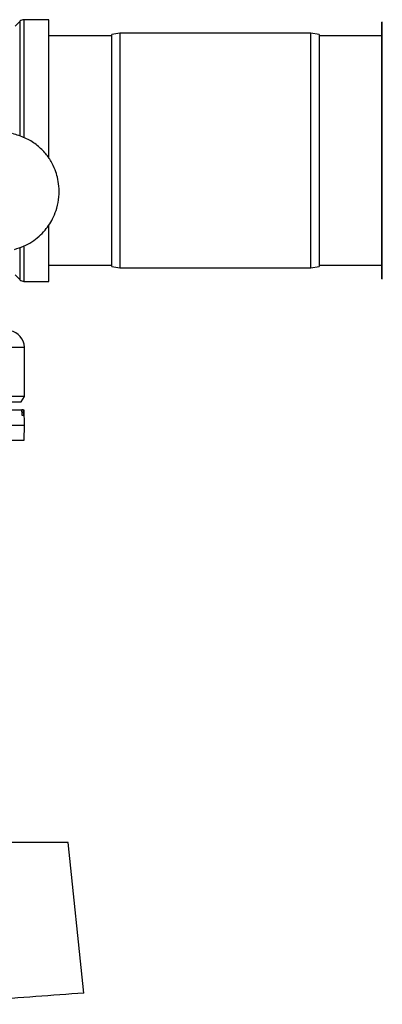
# Paper-space layout 'Blatt2' of a CAD drawing. Units: millimetres. Extents: x 0 to 594, y 0 to 420.
# Drawn here: x 159 to 165, y 53 to 71 of the extents above; entities that cross this region are included whole.
import ezdxf

# ---------------------------------------------------------------- set-up
doc = ezdxf.new("R2010")
doc.units = ezdxf.units.MM

psp = doc.layouts.new('Blatt2')

# ---------------------------------------------------------------- linework, layer by layer
at = {"color": 7, "linetype": 'Continuous', "lineweight": 30}
for p, q in [((158.534, 71.095), (158.442, 71.004)), ((159.063, 71.125), (158.604, 71.125)), ((159.063, 68.583), (159.063, 71.125)), ((165.171, 71.079), (165.163, 71.079)), ((165.163, 66.379), (165.163, 71.079)), ((165.171, 66.379), (165.171, 71.079)), ((160.363, 70.879), (160.213, 70.853)), ((160.213, 66.606), (160.213, 70.853)), ((163.863, 70.879), (160.363, 70.879)), ((160.363, 70.879), (160.363, 66.579)), ((164.013, 70.853), (163.863, 70.879)), ((163.863, 66.579), (163.863, 70.879)), ((164.013, 70.853), (164.013, 66.606)), ((160.213, 70.829), (159.063, 70.829)), ((165.163, 70.829), (164.013, 70.829)), ((159.063, 66.334), (159.063, 67.357)), ((159.063, 66.629), (160.213, 66.629)), ((160.213, 66.606), (160.363, 66.579)), ((160.363, 66.579), (163.863, 66.579)), ((163.863, 66.579), (164.013, 66.606)), ((164.013, 66.629), (165.163, 66.629)), ((158.442, 66.454), (158.534, 66.363)), ((165.163, 66.379), (165.171, 66.379)), ((158.604, 66.334), (159.063, 66.334)), ((158.613, 64.229), (158.613, 65.129)), ((158.613, 64.229), (158.255, 64.229)), ((158.555, 64.129), (158.613, 64.229)), ((158.198, 64.129), (158.555, 64.129)), ((158.25, 63.979), (158.567, 63.979)), ((158.6, 63.979), (158.567, 63.979)), ((158.571, 63.927), (158.571, 63.932)), ((158.599, 63.879), (158.575, 63.879)), ((158.6, 63.932), (158.6, 63.927)), ((158.613, 63.704), (158.608, 63.979)), ((158.255, 63.704), (158.613, 63.704)), ((158.608, 63.429), (158.613, 63.704)), ((158.25, 63.429), (158.608, 63.429)), ((159.413, 56.059), (155.063, 56.059)), ((159.702, 53.305), (159.413, 56.059))]:
    psp.add_line(p, q, dxfattribs=at)
at = {"color": 1, "linetype": 'Continuous', "lineweight": 30}
for p, q in [((158.534, 68.993), (158.534, 71.095)), ((158.604, 71.125), (158.604, 68.968)), ((158.534, 66.363), (158.534, 66.942)), ((158.604, 66.967), (158.604, 66.334)), ((158.255, 65.129), (158.613, 65.129)), ((158.571, 63.932), (158.6, 63.932)), ((158.6, 63.927), (158.571, 63.927))]:
    psp.add_line(p, q, dxfattribs=at)
at = {"color": 7, "linetype": 'Continuous', "lineweight": 30}
for centre, radius, start, end in [((158.604, 71.025), 0.1, 90, 135), ((158.604, 66.434), 0.1, 225, 270), ((158.313, 65.129), 0.3, 0, 82.3872)]:
    psp.add_arc(centre, radius, start, end, dxfattribs=at)
for points, knots in [([(158.434, 66.92), (158.489, 66.937), (158.597, 66.97), (158.748, 67.052), (158.881, 67.151), (158.991, 67.264), (159.08, 67.385), (159.155, 67.521), (159.216, 67.685), (159.252, 67.877), (159.252, 68.068), (159.224, 68.233), (159.176, 68.389), (159.101, 68.543), (158.986, 68.702), (158.826, 68.849), (158.626, 68.97), (158.475, 69.015), (158.397, 69.039)], [0, 0, 0, 0, 0.064986, 0.126457, 0.18358, 0.235526, 0.281723, 0.32639, 0.38121, 0.44681, 0.509065, 0.560273, 0.605268, 0.661822, 0.731294, 0.812356, 0.902799, 1, 1, 1, 1]), ([(158.571, 63.932), (158.571, 63.937), (158.57, 63.948), (158.569, 63.963), (158.568, 63.973), (158.567, 63.978), (158.567, 63.979), (158.567, 63.979)], [0, 0, 0, 0, 0.218281, 0.436524, 0.655928, 0.878089, 1, 1, 1, 1]), ([(158.575, 63.879), (158.574, 63.88), (158.574, 63.881), (158.573, 63.89), (158.572, 63.902), (158.571, 63.916), (158.571, 63.924), (158.571, 63.927)], [0, 0, 0, 0, 0.225668, 0.451403, 0.675272, 0.896057, 1, 1, 1, 1]), ([(158.6, 63.932), (158.6, 63.937), (158.599, 63.948), (158.599, 63.963), (158.6, 63.974), (158.6, 63.979), (158.6, 63.979), (158.6, 63.979)], [0, 0, 0, 0, 0.22025, 0.440458, 0.661779, 0.884872, 1, 1, 1, 1]), ([(158.6, 63.927), (158.6, 63.921), (158.6, 63.91), (158.6, 63.895), (158.6, 63.885), (158.599, 63.88), (158.599, 63.879), (158.599, 63.879)], [0, 0, 0, 0, 0.220312, 0.440581, 0.661976, 0.885105, 1, 1, 1, 1]), ([(159.702, 53.305), (159.118, 53.26), (157.949, 53.168), (156.778, 53.122), (156.192, 53.098)], [0, 0, 0, 0, 0.500125, 1, 1, 1, 1])]:
    psp.add_open_spline(points, degree=3, knots=knots, dxfattribs=at)

doc.saveas('drawing.dxf')
